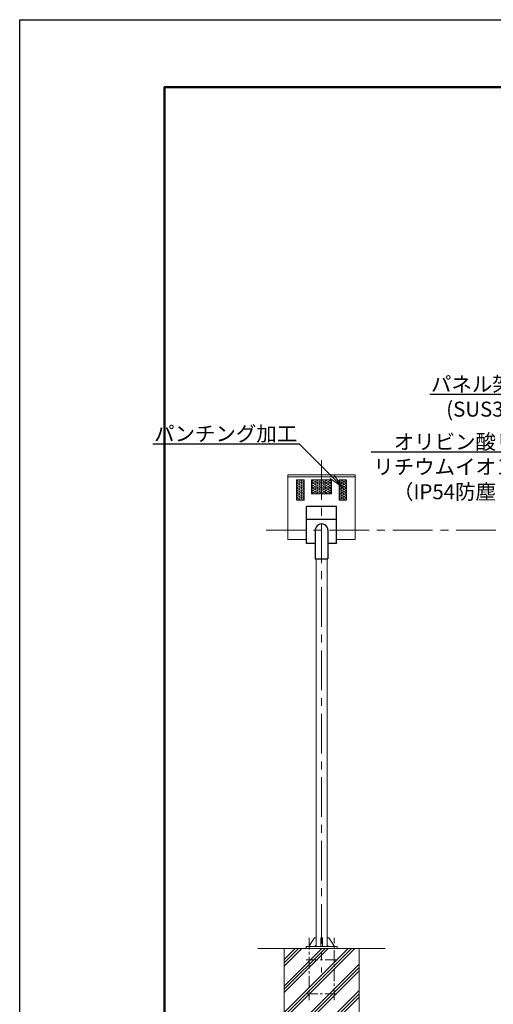
# Model space of a CAD drawing. Extents: x 0 to 16800, y -1 to 11879.
# Drawn here: x 0 to 3793, y 3993 to 11879 of the extents above; entities that cross this region are included whole.
import ezdxf
from ezdxf import colors
from ezdxf.entities.mleader import LeaderData, LeaderLine
from ezdxf.math import Vec2, Vec3

# ---------------------------------------------------------------- set-up
doc = ezdxf.new("R2010")
doc.units = 0
doc.header["$MEASUREMENT"] = 0
doc.linetypes.add('CENTER', pattern=[50.8, 31.75, -6.35, 6.35, -6.35])
doc.layers.get('0').update_dxf_attribs({"linetype": 'CONTINUOUS'})
doc.layers.get('DefPoints').update_dxf_attribs({"linetype": 'CONTINUOUS'})
for name, color, linetype, lineweight in [('FRAM3', 1, 'CONTINUOUS', 50), ('ハッチング', 8, 'CONTINUOUS', 5), ('基準線', 6, 'CENTER', 18), ('外形線', 7, 'CONTINUOUS', 18), ('文字', 4, 'CONTINUOUS', 18), ('細線', 8, 'CONTINUOUS', 5)]:
    doc.layers.add(name, color=color, linetype=linetype, lineweight=lineweight)
doc.styles.get("Standard").update_dxf_attribs({"font": 'TXT.SHX', "bigfont": 'bigfont.shx'})

# ---------------------------------------------------------------- blocks, each defined once
blk = doc.blocks.new('_OPEN')
at = {"color": 0, "linetype": 'ByBlock'}
for p, q in [((-1, 0.167), (0, 0)), ((0, 0), (-1, -0.167)), ((0, 0), (-1, 0))]:
    blk.add_line(p, q, dxfattribs=at)

msp = doc.modelspace()

# ---------------------------------------------------------------- hatches: boundary and pattern name
at = {"layer": 'ハッチング'}
h = msp.add_hatch(dxfattribs=at)
h.set_pattern_fill('PLAST', color=256, scale=600, angle=45)
h.set_pattern_definition([(45, (-49832.2, -5013.6), (-106.066, 106.066), []), (45, (-49845.46, -5000.34), (-106.066, 106.066), []), (45, (-49858.72, -4987.08), (-106.066, 106.066), [])])
h.paths.add_polyline_path([(2718.2, 4439.87), (2518.2, 4439.87), (2518.2, 4081.87), (2318.2, 4081.87), (2318.2, 4439.87), (2118.2, 4439.87), (2118.2, 3339.87), (2718.2, 3339.87)])
h.paths.add_polyline_path([(2518.2, 4331.87), (2318.2, 4331.87), (2318.2, 4081.87), (2518.2, 4081.87)], flags=17)
h.paths.add_polyline_path([(2418.2, 4439.87), (2318.2, 4439.87), (2318.2, 4331.87), (2418.2, 4331.87)], flags=17)
h.paths.add_polyline_path([(2518.2, 4439.87), (2418.2, 4439.87), (2418.2, 4331.87), (2518.2, 4331.87)], flags=17)

# ---------------------------------------------------------------- linework, layer by layer
at = {"layer": 'DefPoints'}
msp.add_lwpolyline([(-0.11, 11879.21), (16799.89, 11879.21), (16799.89, -0.79), (-0.11, -0.79)], close=True, dxfattribs=at)
at = {"layer": 'FRAM3', "color": 1, "linetype": 'Continuous'}
msp.add_lwpolyline([(1159.89, 539.21), (1159.89, 11339.21), (16259.89, 11339.21), (16259.89, 539.21)], close=True, dxfattribs=at)
at = {"layer": '基準線', "ltscale": 10}
for p, q in [((2418.2, 8350.63), (2418.2, 4248.35)), ((1972.72, 7789.87), (8605.27, 7789.87))]:
    msp.add_line(p, q, dxfattribs=at)
at = {"layer": '基準線', "ltscale": 3}
for p, q in [((2318.2, 4525.87), (2318.2, 4025.87)), ((2518.2, 4025.87), (2518.2, 4525.87)), ((2293.2, 4347.87), (2543.2, 4347.87)), ((2293.2, 4075.87), (2543.2, 4075.87))]:
    msp.add_line(p, q, dxfattribs=at)
at = {"layer": '外形線'}
for p, q in [((2148.2, 8233.58), (2688.2, 8233.58)), ((2148.2, 8233.58), (2148.2, 7716.23)), ((2688.2, 8218.38), (2148.2, 8218.38)), ((2688.2, 8233.58), (2688.2, 7716.23)), ((2148.2, 7716.23), (2298.2, 7716.23)), ((2538.2, 7716.23), (2688.2, 7716.23)), ((2373.65, 7559.87), (2373.65, 4455.87)), ((2373.65, 7559.87), (2462.75, 7559.87)), ((2462.75, 7559.87), (2462.75, 4455.87)), ((2361.65, 4525.87), (2323.65, 4469.87)), ((2373.65, 4525.87), (2361.65, 4525.87)), ((2373.65, 4525.87), (2373.65, 4465.87)), ((2412.2, 4525.87), (2412.2, 4455.87)), ((2412.2, 4525.87), (2424.2, 4525.87)), ((2424.2, 4525.87), (2424.2, 4455.87)), ((2462.75, 4525.87), (2462.75, 4465.87)), ((2462.75, 4525.87), (2474.75, 4525.87)), ((2474.75, 4525.87), (2512.75, 4469.87)), ((1907.9, 4439.87), (2928.5, 4439.87)), ((2293.2, 4455.87), (2293.2, 4439.87)), ((2293.2, 4455.87), (2543.2, 4455.87)), ((2293.2, 4439.87), (2543.2, 4439.87)), ((2323.65, 4469.87), (2323.65, 4455.87)), ((2363.65, 4455.87), (2373.65, 4465.87)), ((2472.75, 4455.87), (2462.75, 4465.87)), ((2512.75, 4469.87), (2512.75, 4455.87)), ((2543.2, 4455.87), (2543.2, 4439.87))]:
    msp.add_line(p, q, dxfattribs=at)
at = {"layer": '外形線', "color": 0, "linetype": 'ByBlock', "lineweight": -2}
for p, q in [((2538.2, 7980.96), (2298.2, 7980.96)), ((2538.2, 7874.89), (2298.2, 7874.89)), ((2367.4, 7789.84), (2367.4, 7559.87)), ((2469, 7789.84), (2469, 7559.87)), ((2367.4, 7684.85), (2298.2, 7684.85)), ((2538.2, 7684.85), (2469, 7684.85)), ((2367.4, 7559.87), (2469, 7559.87))]:
    msp.add_line(p, q, dxfattribs=at)
at = {"layer": '外形線'}
for points in [[(2218.2, 8193.58), (2278.2, 8193.58), (2278.2, 8030.95), (2218.2, 8030.95)], [(2338.2, 8193.58), (2498.2, 8193.58), (2498.2, 8080.45), (2338.2, 8080.45)], [(2618.2, 8193.58), (2558.2, 8193.58), (2558.2, 8030.95), (2618.2, 8030.95)]]:
    msp.add_lwpolyline(points, close=True, dxfattribs=at)
at = {"layer": '外形線', "color": 0, "linetype": 'ByBlock', "lineweight": -2, "ltscale": 5, "flags": 128}
for points in [[(2298.2, 7684.85), (2298.2, 7980.96)], [(2538.2, 7684.85), (2538.2, 7980.96)]]:
    msp.add_lwpolyline(points, dxfattribs=at)
at = {"layer": '外形線', "color": 0, "linetype": 'ByBlock', "lineweight": -2}
msp.add_arc((2418.2, 7789.87), 50.8, 359.970724, 180.029276, dxfattribs=at)
at = {"layer": '細線'}
msp.add_lwpolyline([(2118.2, 4439.87), (2718.2, 4439.87), (2718.2, 3339.87), (2118.2, 3339.87)], close=True, dxfattribs=at)
for centre in [(2239.54, 8178.58), (2239.54, 8158.58), (2239.54, 8138.58), (2239.54, 8118.58), (2256.86, 8188.58), (2256.86, 8168.58), (2256.86, 8148.58), (2256.86, 8128.58), (2348.91, 8188.58), (2348.91, 8168.58), (2348.91, 8148.58), (2348.91, 8128.58), (2366.24, 8178.58), (2366.24, 8158.58), (2366.24, 8138.58), (2366.24, 8118.58), (2383.56, 8188.58), (2383.56, 8168.58), (2383.56, 8148.58), (2383.56, 8128.58), (2400.88, 8178.58), (2400.88, 8158.58), (2400.88, 8138.58), (2400.88, 8118.58), (2418.2, 8188.58), (2418.2, 8168.58), (2418.2, 8148.58), (2418.2, 8128.58), (2435.52, 8178.58), (2435.52, 8158.58), (2435.52, 8138.58), (2435.52, 8118.58), (2452.84, 8188.58), (2452.84, 8168.58), (2452.84, 8148.58), (2452.84, 8128.58), (2470.16, 8178.58), (2470.16, 8158.58), (2470.16, 8138.58), (2470.16, 8118.58), (2487.48, 8188.58), (2487.48, 8168.58), (2487.48, 8148.58), (2487.48, 8128.58), (2579.54, 8188.58), (2579.54, 8168.58), (2579.54, 8148.58), (2579.54, 8128.58), (2596.86, 8178.58), (2596.86, 8158.58), (2596.86, 8138.58), (2596.86, 8118.58), (2239.54, 8098.58), (2239.54, 8078.58), (2239.54, 8058.58), (2256.86, 8108.58), (2256.86, 8088.58), (2256.86, 8068.58), (2256.86, 8048.58), (2348.91, 8108.58), (2348.91, 8088.58), (2366.24, 8098.58), (2383.56, 8108.58), (2383.56, 8088.58), (2400.88, 8098.58), (2418.2, 8108.58), (2418.2, 8088.58), (2435.52, 8098.58), (2452.84, 8108.58), (2452.84, 8088.58), (2470.16, 8098.58), (2487.48, 8108.58), (2487.48, 8088.58), (2579.54, 8108.58), (2579.54, 8088.58), (2579.54, 8068.58), (2579.54, 8048.58), (2596.86, 8098.58), (2596.86, 8078.58), (2596.86, 8058.58), (2239.54, 8038.58), (2596.86, 8038.58)]:
    msp.add_circle(centre, 5, dxfattribs=at)
for centre, start, end in [((2222.22, 8188.58), 216.48621, 143.51379), ((2222.22, 8168.58), 216.48621, 143.51379), ((2222.22, 8148.58), 216.48621, 143.51379), ((2222.22, 8128.58), 216.48621, 143.51379), ((2274.18, 8178.58), 36.515573, 323.484427), ((2274.18, 8158.58), 36.515573, 323.484427), ((2274.18, 8138.58), 36.515573, 323.484427), ((2274.18, 8118.58), 36.515573, 323.484427), ((2562.22, 8178.58), 216.515573, 143.484427), ((2562.22, 8158.58), 216.515573, 143.484427), ((2562.22, 8138.58), 216.515573, 143.484427), ((2562.22, 8118.58), 216.515573, 143.484427), ((2614.18, 8188.58), 36.48621, 323.51379), ((2614.18, 8168.58), 36.48621, 323.51379), ((2614.18, 8148.58), 36.48621, 323.51379), ((2614.18, 8128.58), 36.48621, 323.51379), ((2222.22, 8108.58), 216.48621, 143.51379), ((2222.22, 8088.58), 216.48621, 143.51379), ((2222.22, 8068.58), 216.48621, 143.51379), ((2222.22, 8048.58), 216.48621, 143.51379), ((2274.18, 8098.58), 36.515573, 323.484427), ((2274.18, 8078.58), 36.515573, 323.484427), ((2274.18, 8058.58), 36.515573, 323.484427), ((2366.24, 8078.58), 21.875006, 158.124994), ((2400.88, 8078.58), 21.875006, 158.124994), ((2435.52, 8078.58), 21.875006, 158.124994), ((2470.16, 8078.58), 21.875006, 158.124994), ((2562.22, 8098.58), 216.515573, 143.484427), ((2562.22, 8078.58), 216.515573, 143.484427), ((2562.22, 8058.58), 216.515573, 143.484427), ((2614.18, 8108.58), 36.48621, 323.51379), ((2614.18, 8088.58), 36.48621, 323.51379), ((2614.18, 8068.58), 36.48621, 323.51379), ((2614.18, 8048.58), 36.48621, 323.51379), ((2222.22, 8028.58), 28.234937, 143.51379), ((2256.86, 8028.58), 28.234937, 151.765063), ((2274.18, 8038.58), 36.515573, 323.484427), ((2562.22, 8038.58), 216.515573, 143.484427), ((2579.54, 8028.58), 28.234937, 151.765063), ((2614.18, 8028.58), 36.48621, 151.765063)]:
    msp.add_arc(centre, 5, start, end, dxfattribs=at)

# ---------------------------------------------------------------- leaders
at = {"layer": '文字'}
ml = msp.add_multileader_mtext('Standard', dxfattribs=at)
ml.set_content('{\\C7;パネル架台\\P(SUS304)}', color=256)
ml.set_leader_properties()
ml.set_arrow_properties(name='OPEN')
ml.build(insert=Vec2(0, 0))
ml.multileader.update_dxf_attribs({"text_left_attachment_type": 6, "text_right_attachment_type": 6, "dogleg_length": 0.36, "arrow_head_size": 120, "scale": 40})
ctx = ml.context
ctx.base_point, ctx.scale, ctx.char_height, ctx.arrow_head_size, ctx.landing_gap_size, ctx.plane_origin = Vec3(3288.99, 8875.74), 40, 120, 120, 3.6, Vec3(4922.95, 8893.13)
ctx.left_attachment, ctx.right_attachment, ctx.text_align_type = 6, 6, 2
notes = []
notes.append((ctx, [(1, (1, 1, 0), (4130.59, 8875.74), (-1, 0), 14.4, [(0, [(4940.78, 8195.9)], 0, [])])]))
ctx.mtext.insert, ctx.mtext.alignment, ctx.mtext.flow_direction = Vec3(4112.59, 9019.74), 3, 5
ml = msp.add_multileader_mtext('Standard', dxfattribs=at)
ml.set_content('{\\C7;パンチング加工}', color=256)
ml.set_leader_properties()
ml.set_arrow_properties(name='OPEN')
ml.build(insert=Vec2(0, 0))
ml.multileader.update_dxf_attribs({"text_left_attachment_type": 6, "text_right_attachment_type": 6, "dogleg_length": 0.36, "arrow_head_size": 120, "scale": 40})
ctx = ml.context
ctx.base_point, ctx.scale, ctx.char_height, ctx.arrow_head_size, ctx.landing_gap_size, ctx.plane_origin = Vec3(1243.08, 8479.27), 40, 120, 120, 3.6, Vec3(1627.01, 8716.21)
ctx.left_attachment, ctx.right_attachment, ctx.text_align_type = 6, 6, 2
notes.append((ctx, [(0, (1, 1, 0), (2240.68, 8479.27), (-1, 0), 14.4, [(0, [(2585.73, 8134.22)], 0, [])])]))
ctx.mtext.insert, ctx.mtext.alignment, ctx.mtext.flow_direction = Vec3(2222.68, 8623.27), 3, 5
ml = msp.add_multileader_mtext('Standard', dxfattribs=at)
ml.set_content('{\\C7;オリビン酸リン酸鉄\\Pリチウムイオン蓄電池\\P（IP54防塵・防水）}', color=256)
ml.set_leader_properties()
ml.set_arrow_properties(name='OPEN')
ml.build(insert=Vec2(0, 0))
ml.multileader.update_dxf_attribs({"text_left_attachment_type": 6, "text_right_attachment_type": 6, "dogleg_length": 0.36, "arrow_head_size": 120, "scale": 40})
ctx = ml.context
ctx.base_point, ctx.scale, ctx.char_height, ctx.arrow_head_size, ctx.landing_gap_size, ctx.plane_origin = Vec3(3081.66, 8414.17), 40, 120, 120, 3.6, Vec3(4909.36, 9555.32)
ctx.left_attachment, ctx.right_attachment, ctx.text_align_type = 6, 6, 2
notes.append((ctx, [(1, (1, 1, 0), (4487.26, 8414.17), (-1, 0), 14.4, [(0, [(5188.49, 7825.77)], 0, [])])]))
ctx.mtext.insert, ctx.mtext.alignment, ctx.mtext.flow_direction = Vec3(4469.26, 8558.17), 3, 5
for ctx, leaders in notes:
    for number, flags, end, landing, length, lines in leaders:
        leader = LeaderData()
        leader.index, (leader.has_last_leader_line, leader.has_dogleg_vector, leader.attachment_direction) = number, flags
        leader.last_leader_point, leader.dogleg_vector, leader.dogleg_length = Vec3(end), Vec3(landing), length
        for number, points, colour, breaks in lines:
            line = LeaderLine()
            line.index, line.vertices, line.color, line.breaks = number, Vec3.list(points), colors.encode_raw_color(colour), breaks
            leader.lines.append(line)
        ctx.leaders.append(leader)

doc.saveas('drawing.dxf')
